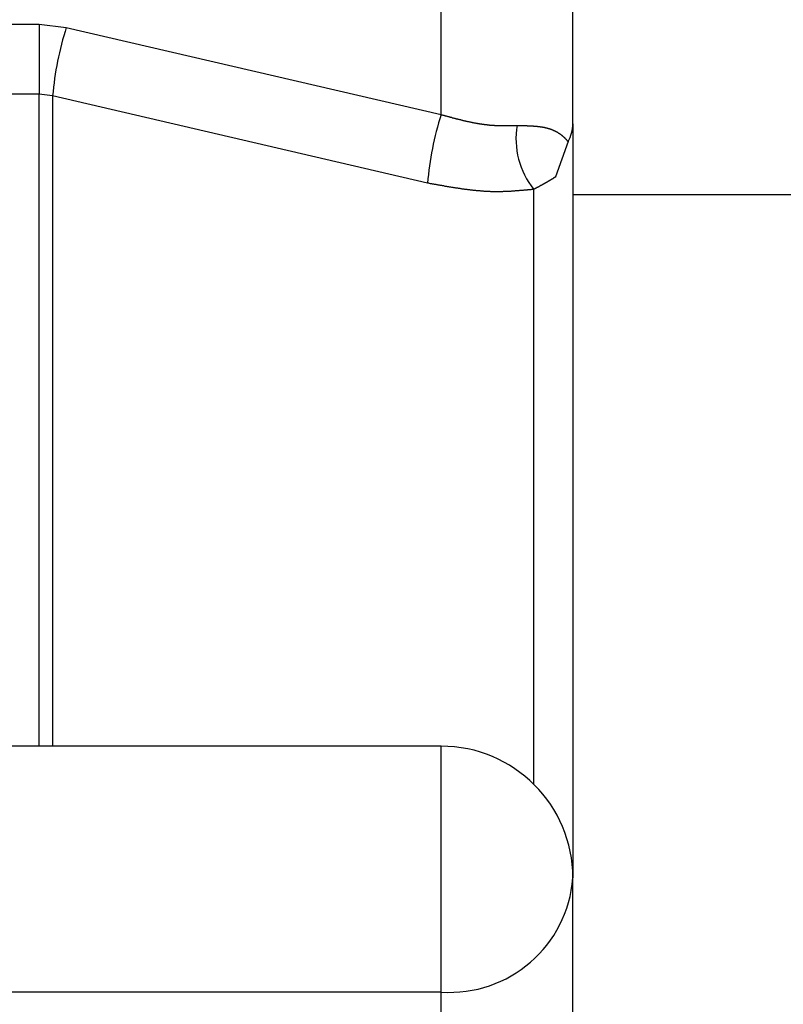
# Model space of a CAD drawing. Extents: x 0 to 420, y 0 to 297.
# Drawn here: x 35 to 35, y 67 to 68 of the extents above; entities that cross this region are included whole.
import ezdxf

# ---------------------------------------------------------------- set-up
doc = ezdxf.new("R2010")
doc.units = 0
doc.header["$MEASUREMENT"] = 0
doc.layers.add('寸法', color=2, linetype='CONTINUOUS')

msp = doc.modelspace()

# ---------------------------------------------------------------- linework, layer by layer
at = {"layer": '寸法'}
for p, q in [((35.01728, 67.69642), (35.01728, 67.90261)), ((34.90385, 67.70435), (34.90385, 67.8459)), ((34.06486, 67.78213), (34.55756, 67.78213)), ((34.55756, 67.78213), (34.58105, 67.77944)), ((34.55756, 67.78213), (34.55756, 67.72183)), ((34.58105, 67.77944), (34.90385, 67.70435)), ((34.55756, 67.72183), (33.92874, 67.72183)), ((34.5693, 67.72043), (34.55756, 67.72183)), ((34.55756, 67.16072), (34.55756, 67.72183)), ((34.5693, 67.72043), (34.5693, 67.16072)), ((35.01728, 67.69642), (35.01728, 67.04728)), ((35.01307, 67.68111), (35.00224, 67.65065)), ((34.98365, 67.12789), (34.98365, 67.64)), ((35.85147, 67.63542), (35.01728, 67.63542)), ((34.90385, 67.16072), (33.92874, 67.16072)), ((34.90385, 66.94904), (34.90385, 67.16072)), ((35.01728, 66.92824), (35.01728, 67.04728)), ((34.90385, 66.94904), (33.92874, 66.94904)), ((34.90385, 66.86732), (34.90385, 66.94904))]:
    msp.add_line(p, q, dxfattribs=at)
at = {"layer": '寸法', "flags": 128}
msp.add_lwpolyline([(34.8921, 67.6454), (34.80446, 67.66577), (34.5693, 67.72043)], dxfattribs=at)
at = {"layer": '寸法'}
for points in [[(34.9038, 67.7043, 0), (34.9043, 67.7042, 0), (34.9047, 67.7041, 0), (34.9052, 67.704, 0), (34.9056, 67.7039, 0), (34.906, 67.7038, 0), (34.9065, 67.7036, 0), (34.9069, 67.7035, 0), (34.9073, 67.7034, 0), (34.9078, 67.7033, 0), (34.9082, 67.7032, 0), (34.9086, 67.703, 0), (34.9091, 67.7029, 0), (34.9095, 67.7028, 0), (34.91, 67.7027, 0), (34.9104, 67.7026, 0), (34.9108, 67.7024, 0), (34.9113, 67.7023, 0), (34.9117, 67.7022, 0), (34.9121, 67.7021, 0), (34.9126, 67.702, 0), (34.913, 67.7019, 0), (34.9134, 67.7017, 0), (34.9139, 67.7016, 0), (34.9143, 67.7015, 0), (34.9147, 67.7014, 0), (34.9152, 67.7013, 0), (34.9156, 67.7012, 0), (34.916, 67.7011, 0), (34.9165, 67.701, 0), (34.9169, 67.7008, 0), (34.9173, 67.7007, 0), (34.9178, 67.7006, 0), (34.9182, 67.7005, 0), (34.9186, 67.7004, 0), (34.9191, 67.7003, 0), (34.9195, 67.7002, 0), (34.9199, 67.7001, 0), (34.9204, 67.7, 0), (34.9208, 67.6999, 0), (34.9212, 67.6998, 0), (34.9217, 67.6996, 0), (34.9221, 67.6995, 0), (34.9225, 67.6994, 0), (34.923, 67.6993, 0), (34.9234, 67.6992, 0), (34.9238, 67.6991, 0), (34.9242, 67.699, 0), (34.9247, 67.6989, 0), (34.9251, 67.6988, 0), (34.9255, 67.6987, 0), (34.926, 67.6986, 0), (34.9264, 67.6985, 0), (34.9268, 67.6985, 0), (34.9272, 67.6984, 0), (34.9277, 67.6983, 0), (34.9281, 67.6982, 0), (34.9285, 67.6981, 0), (34.9289, 67.698, 0), (34.9294, 67.6979, 0), (34.9298, 67.6978, 0), (34.9302, 67.6977, 0), (34.9306, 67.6976, 0), (34.931, 67.6976, 0), (34.9315, 67.6975, 0), (34.9319, 67.6974, 0), (34.9323, 67.6973, 0), (34.9327, 67.6972, 0), (34.9332, 67.6972, 0), (34.9336, 67.6971, 0), (34.934, 67.697, 0), (34.9344, 67.6969, 0), (34.9348, 67.6969, 0), (34.9352, 67.6968, 0), (34.9357, 67.6967, 0), (34.9361, 67.6966, 0), (34.9365, 67.6966, 0), (34.9369, 67.6965, 0), (34.9373, 67.6964, 0), (34.9377, 67.6964, 0), (34.9381, 67.6963, 0), (34.9386, 67.6963, 0), (34.939, 67.6962, 0), (34.9394, 67.6961, 0), (34.9398, 67.6961, 0), (34.9402, 67.696, 0), (34.9406, 67.696, 0), (34.941, 67.6959, 0), (34.9414, 67.6959, 0), (34.9418, 67.6958, 0), (34.9422, 67.6958, 0), (34.9426, 67.6957, 0), (34.9431, 67.6957, 0), (34.9435, 67.6956, 0), (34.9439, 67.6956, 0), (34.9443, 67.6956, 0), (34.9447, 67.6955, 0), (34.9451, 67.6955, 0), (34.9455, 67.6954, 0), (34.9459, 67.6954, 0), (34.9463, 67.6954, 0), (34.9467, 67.6953, 0), (34.9471, 67.6953, 0), (34.9475, 67.6953, 0), (34.9479, 67.6953, 0), (34.9483, 67.6952, 0), (34.9487, 67.6952, 0), (34.9491, 67.6952, 0), (34.9495, 67.6952, 0), (34.9499, 67.6951, 0), (34.9503, 67.6951, 0), (34.9506, 67.6951, 0), (34.951, 67.6951, 0), (34.9514, 67.6951, 0), (34.9518, 67.6951, 0), (34.9522, 67.695, 0), (34.9526, 67.695, 0), (34.953, 67.695, 0), (34.9534, 67.695, 0), (34.9538, 67.695, 0), (34.9542, 67.695, 0), (34.9546, 67.695, 0), (34.955, 67.695, 0), (34.9554, 67.695, 0), (34.9557, 67.695, 0), (34.9561, 67.695, 0), (34.9565, 67.695, 0), (34.9569, 67.6949, 0), (34.9573, 67.6949, 0), (34.9577, 67.6949, 0), (34.9581, 67.6949, 0), (34.9585, 67.6949, 0), (34.9589, 67.6949, 0), (34.9592, 67.6949, 0), (34.9596, 67.6949, 0), (34.96, 67.6949, 0), (34.9604, 67.6949, 0), (34.9608, 67.695, 0), (34.9612, 67.695, 0), (34.9616, 67.695, 0), (34.9619, 67.695, 0), (34.9623, 67.695, 0), (34.9627, 67.695, 0), (34.9631, 67.695, 0), (34.9635, 67.695, 0), (34.9639, 67.695, 0), (34.9642, 67.695, 0), (34.9646, 67.695, 0), (34.965, 67.695, 0), (34.9654, 67.695, 0), (34.9658, 67.695, 0), (34.9662, 67.695, 0), (34.9666, 67.695, 0), (34.9669, 67.6951, 0), (34.9673, 67.6951, 0), (34.9677, 67.6951, 0), (34.9681, 67.6951, 0), (34.9685, 67.6951, 0), (34.9689, 67.6951, 0), (34.9692, 67.6951, 0)], [(34.9692, 67.6951, 0), (34.9696, 67.6951, 0), (34.9699, 67.6951, 0), (34.9703, 67.6951, 0), (34.9706, 67.6951, 0), (34.971, 67.6951, 0), (34.9713, 67.6951, 0), (34.9717, 67.695, 0), (34.972, 67.695, 0), (34.9724, 67.695, 0), (34.9727, 67.695, 0), (34.9731, 67.695, 0), (34.9734, 67.695, 0), (34.9738, 67.695, 0), (34.9741, 67.695, 0), (34.9745, 67.695, 0), (34.9748, 67.695, 0), (34.9752, 67.6949, 0), (34.9755, 67.6949, 0), (34.9759, 67.6949, 0), (34.9762, 67.6949, 0), (34.9766, 67.6949, 0), (34.9769, 67.6949, 0), (34.9773, 67.6949, 0), (34.9776, 67.6949, 0), (34.9779, 67.6948, 0), (34.9783, 67.6948, 0), (34.9786, 67.6948, 0), (34.979, 67.6948, 0), (34.9793, 67.6948, 0), (34.9796, 67.6948, 0), (34.98, 67.6948, 0), (34.9803, 67.6947, 0), (34.9806, 67.6947, 0), (34.981, 67.6947, 0), (34.9813, 67.6947, 0), (34.9816, 67.6947, 0), (34.982, 67.6946, 0), (34.9823, 67.6946, 0), (34.9826, 67.6946, 0), (34.983, 67.6946, 0), (34.9833, 67.6945, 0), (34.9836, 67.6945, 0), (34.9839, 67.6945, 0), (34.9843, 67.6945, 0), (34.9846, 67.6944, 0), (34.9849, 67.6944, 0), (34.9852, 67.6944, 0), (34.9855, 67.6944, 0), (34.9859, 67.6943, 0), (34.9862, 67.6943, 0), (34.9865, 67.6943, 0), (34.9868, 67.6942, 0), (34.9871, 67.6942, 0), (34.9874, 67.6942, 0), (34.9877, 67.6941, 0), (34.988, 67.6941, 0), (34.9883, 67.6941, 0), (34.9886, 67.694, 0), (34.9889, 67.694, 0), (34.9892, 67.6939, 0), (34.9895, 67.6939, 0), (34.9898, 67.6939, 0), (34.9901, 67.6938, 0), (34.9904, 67.6938, 0), (34.9907, 67.6937, 0), (34.991, 67.6937, 0), (34.9912, 67.6936, 0), (34.9915, 67.6936, 0), (34.9918, 67.6935, 0), (34.9921, 67.6935, 0), (34.9924, 67.6934, 0), (34.9926, 67.6934, 0), (34.9929, 67.6933, 0), (34.9932, 67.6932, 0), (34.9934, 67.6932, 0), (34.9937, 67.6931, 0), (34.994, 67.6931, 0), (34.9942, 67.693, 0), (34.9945, 67.6929, 0), (34.9947, 67.6929, 0), (34.995, 67.6928, 0), (34.9953, 67.6927, 0), (34.9955, 67.6927, 0), (34.9958, 67.6926, 0), (34.996, 67.6925, 0), (34.9962, 67.6925, 0), (34.9965, 67.6924, 0), (34.9967, 67.6923, 0), (34.997, 67.6922, 0), (34.9972, 67.6922, 0), (34.9974, 67.6921, 0), (34.9977, 67.692, 0), (34.9979, 67.6919, 0), (34.9981, 67.6918, 0), (34.9984, 67.6918, 0), (34.9986, 67.6917, 0), (34.9988, 67.6916, 0), (34.999, 67.6915, 0), (34.9992, 67.6914, 0), (34.9995, 67.6913, 0), (34.9997, 67.6912, 0), (34.9999, 67.6912, 0), (35.0001, 67.6911, 0), (35.0003, 67.691, 0), (35.0005, 67.6909, 0), (35.0007, 67.6908, 0), (35.0009, 67.6907, 0), (35.0011, 67.6906, 0), (35.0013, 67.6905, 0), (35.0015, 67.6904, 0), (35.0017, 67.6903, 0), (35.0019, 67.6902, 0), (35.0021, 67.6901, 0), (35.0023, 67.69, 0), (35.0025, 67.6899, 0), (35.0027, 67.6898, 0), (35.0029, 67.6897, 0), (35.0031, 67.6896, 0), (35.0033, 67.6895, 0), (35.0035, 67.6894, 0), (35.0036, 67.6893, 0), (35.0038, 67.6892, 0), (35.004, 67.6891, 0), (35.0042, 67.689, 0), (35.0044, 67.6889, 0), (35.0045, 67.6888, 0), (35.0047, 67.6887, 0), (35.0049, 67.6886, 0), (35.005, 67.6885, 0), (35.0052, 67.6884, 0), (35.0054, 67.6883, 0), (35.0055, 67.6882, 0), (35.0057, 67.688, 0), (35.0059, 67.6879, 0), (35.006, 67.6878, 0), (35.0062, 67.6877, 0), (35.0063, 67.6876, 0), (35.0065, 67.6875, 0), (35.0067, 67.6874, 0), (35.0068, 67.6873, 0), (35.007, 67.6871, 0), (35.0071, 67.687, 0), (35.0073, 67.6869, 0), (35.0074, 67.6868, 0), (35.0075, 67.6867, 0), (35.0077, 67.6866, 0), (35.0078, 67.6864, 0), (35.008, 67.6863, 0), (35.0081, 67.6862, 0), (35.0083, 67.6861, 0), (35.0084, 67.686, 0), (35.0085, 67.6859, 0), (35.0087, 67.6857, 0), (35.0088, 67.6856, 0), (35.0089, 67.6855, 0), (35.0091, 67.6854, 0), (35.0092, 67.6853, 0), (35.0093, 67.6851, 0), (35.0095, 67.685, 0), (35.0096, 67.6849, 0), (35.0097, 67.6848, 0), (35.0098, 67.6847, 0), (35.01, 67.6845, 0), (35.0101, 67.6844, 0), (35.0102, 67.6843, 0), (35.0103, 67.6842, 0), (35.0104, 67.6841, 0), (35.0106, 67.6839, 0), (35.0107, 67.6838, 0), (35.0108, 67.6837, 0), (35.0109, 67.6836, 0), (35.011, 67.6834, 0), (35.0111, 67.6833, 0), (35.0112, 67.6832, 0), (35.0114, 67.6831, 0), (35.0115, 67.683, 0), (35.0116, 67.6828, 0), (35.0117, 67.6827, 0), (35.0118, 67.6826, 0), (35.0119, 67.6825, 0), (35.012, 67.6823, 0), (35.0121, 67.6822, 0), (35.0122, 67.6821, 0), (35.0123, 67.682, 0), (35.0124, 67.6818, 0), (35.0125, 67.6817, 0), (35.0126, 67.6816, 0), (35.0128, 67.6815, 0), (35.0129, 67.6814, 0), (35.013, 67.6812, 0), (35.0131, 67.6811, 0)], [(35.0022, 67.6507, 0), (35.0022, 67.6506, 0), (35.0021, 67.6505, 0), (35.002, 67.6505, 0), (35.0019, 67.6504, 0), (35.0018, 67.6504, 0), (35.0017, 67.6503, 0), (35.0016, 67.6502, 0), (35.0015, 67.6502, 0), (35.0014, 67.6501, 0), (35.0013, 67.6501, 0), (35.0013, 67.65, 0), (35.0012, 67.65, 0), (35.0011, 67.6499, 0), (35.001, 67.6498, 0), (35.0009, 67.6498, 0), (35.0008, 67.6497, 0), (35.0007, 67.6497, 0), (35.0006, 67.6496, 0), (35.0005, 67.6495, 0), (35.0004, 67.6495, 0), (35.0003, 67.6494, 0), (35.0002, 67.6494, 0), (35.0002, 67.6493, 0), (35.0001, 67.6492, 0), (35, 67.6492, 0), (34.9999, 67.6491, 0), (34.9998, 67.6491, 0), (34.9997, 67.649, 0), (34.9996, 67.6489, 0), (34.9995, 67.6489, 0), (34.9994, 67.6488, 0), (34.9993, 67.6488, 0), (34.9992, 67.6487, 0), (34.9991, 67.6486, 0), (34.999, 67.6486, 0), (34.9989, 67.6485, 0), (34.9988, 67.6484, 0), (34.9987, 67.6484, 0), (34.9986, 67.6483, 0), (34.9985, 67.6483, 0), (34.9984, 67.6482, 0), (34.9983, 67.6481, 0), (34.9982, 67.6481, 0), (34.9981, 67.648, 0), (34.998, 67.6479, 0), (34.9978, 67.6479, 0), (34.9977, 67.6478, 0), (34.9976, 67.6477, 0), (34.9975, 67.6477, 0), (34.9974, 67.6476, 0), (34.9973, 67.6476, 0), (34.9972, 67.6475, 0), (34.9971, 67.6474, 0), (34.997, 67.6474, 0), (34.9969, 67.6473, 0), (34.9968, 67.6472, 0), (34.9966, 67.6472, 0), (34.9965, 67.6471, 0), (34.9964, 67.647, 0), (34.9963, 67.647, 0), (34.9962, 67.6469, 0), (34.9961, 67.6468, 0), (34.996, 67.6468, 0), (34.9958, 67.6467, 0), (34.9957, 67.6466, 0), (34.9956, 67.6466, 0), (34.9955, 67.6465, 0), (34.9954, 67.6464, 0), (34.9953, 67.6464, 0), (34.9951, 67.6463, 0), (34.995, 67.6462, 0), (34.9949, 67.6462, 0), (34.9948, 67.6461, 0), (34.9947, 67.646, 0), (34.9946, 67.646, 0), (34.9944, 67.6459, 0), (34.9943, 67.6458, 0), (34.9942, 67.6458, 0), (34.9941, 67.6457, 0), (34.994, 67.6456, 0), (34.9938, 67.6456, 0), (34.9937, 67.6455, 0), (34.9936, 67.6454, 0), (34.9935, 67.6454, 0), (34.9933, 67.6453, 0), (34.9932, 67.6452, 0), (34.9931, 67.6451, 0), (34.993, 67.6451, 0), (34.9929, 67.645, 0), (34.9927, 67.6449, 0), (34.9926, 67.6449, 0), (34.9925, 67.6448, 0), (34.9924, 67.6447, 0), (34.9922, 67.6447, 0), (34.9921, 67.6446, 0), (34.992, 67.6445, 0), (34.9918, 67.6445, 0), (34.9917, 67.6444, 0), (34.9916, 67.6443, 0), (34.9915, 67.6442, 0), (34.9913, 67.6442, 0), (34.9912, 67.6441, 0), (34.9911, 67.644, 0), (34.991, 67.644, 0), (34.9908, 67.6439, 0), (34.9907, 67.6438, 0), (34.9906, 67.6437, 0), (34.9904, 67.6437, 0), (34.9903, 67.6436, 0), (34.9902, 67.6435, 0), (34.9901, 67.6435, 0), (34.9899, 67.6434, 0), (34.9898, 67.6433, 0), (34.9897, 67.6432, 0), (34.9895, 67.6432, 0), (34.9894, 67.6431, 0), (34.9893, 67.643, 0), (34.9891, 67.643, 0), (34.989, 67.6429, 0), (34.9889, 67.6428, 0), (34.9887, 67.6427, 0), (34.9886, 67.6427, 0), (34.9885, 67.6426, 0), (34.9883, 67.6425, 0), (34.9882, 67.6425, 0), (34.9881, 67.6424, 0), (34.988, 67.6423, 0), (34.9878, 67.6422, 0), (34.9877, 67.6422, 0), (34.9876, 67.6421, 0), (34.9874, 67.642, 0), (34.9873, 67.642, 0), (34.9872, 67.6419, 0), (34.987, 67.6418, 0), (34.9869, 67.6417, 0), (34.9868, 67.6417, 0), (34.9866, 67.6416, 0), (34.9865, 67.6415, 0), (34.9863, 67.6415, 0), (34.9862, 67.6414, 0), (34.9861, 67.6413, 0), (34.9859, 67.6412, 0), (34.9858, 67.6412, 0), (34.9857, 67.6411, 0), (34.9855, 67.641, 0), (34.9854, 67.6409, 0), (34.9853, 67.6409, 0), (34.9851, 67.6408, 0), (34.985, 67.6407, 0), (34.9849, 67.6407, 0), (34.9847, 67.6406, 0), (34.9846, 67.6405, 0), (34.9845, 67.6404, 0), (34.9843, 67.6404, 0), (34.9842, 67.6403, 0), (34.9841, 67.6402, 0), (34.9839, 67.6401, 0), (34.9838, 67.6401, 0), (34.9837, 67.64, 0)], [(34.9837, 67.64, 0), (34.9831, 67.64, 0), (34.9826, 67.6399, 0), (34.982, 67.6398, 0), (34.9815, 67.6398, 0), (34.981, 67.6397, 0), (34.9804, 67.6397, 0), (34.9799, 67.6396, 0), (34.9794, 67.6396, 0), (34.9788, 67.6395, 0), (34.9783, 67.6395, 0), (34.9778, 67.6394, 0), (34.9772, 67.6394, 0), (34.9767, 67.6393, 0), (34.9762, 67.6393, 0), (34.9756, 67.6392, 0), (34.9751, 67.6392, 0), (34.9745, 67.6391, 0), (34.974, 67.6391, 0), (34.9735, 67.6391, 0), (34.9729, 67.639, 0), (34.9724, 67.639, 0), (34.9719, 67.6389, 0), (34.9713, 67.6389, 0), (34.9708, 67.6388, 0), (34.9702, 67.6388, 0), (34.9697, 67.6387, 0), (34.9692, 67.6387, 0), (34.9686, 67.6387, 0), (34.9681, 67.6386, 0), (34.9675, 67.6386, 0), (34.967, 67.6385, 0), (34.9665, 67.6385, 0), (34.9659, 67.6385, 0), (34.9654, 67.6384, 0), (34.9648, 67.6384, 0), (34.9643, 67.6384, 0), (34.9637, 67.6383, 0), (34.9632, 67.6383, 0), (34.9627, 67.6383, 0), (34.9621, 67.6383, 0), (34.9616, 67.6382, 0), (34.961, 67.6382, 0), (34.9605, 67.6382, 0), (34.9599, 67.6382, 0), (34.9594, 67.6381, 0), (34.9588, 67.6381, 0), (34.9583, 67.6381, 0), (34.9577, 67.6381, 0), (34.9572, 67.6381, 0), (34.9566, 67.638, 0), (34.9561, 67.638, 0), (34.9555, 67.638, 0), (34.955, 67.638, 0), (34.9544, 67.638, 0), (34.9538, 67.638, 0), (34.9533, 67.638, 0), (34.9527, 67.638, 0), (34.9522, 67.638, 0), (34.9516, 67.638, 0), (34.951, 67.638, 0), (34.9505, 67.638, 0), (34.9499, 67.638, 0), (34.9494, 67.638, 0), (34.9488, 67.638, 0), (34.9482, 67.638, 0), (34.9477, 67.638, 0), (34.9471, 67.638, 0), (34.9465, 67.638, 0), (34.946, 67.6381, 0), (34.9454, 67.6381, 0), (34.9448, 67.6381, 0), (34.9443, 67.6381, 0), (34.9437, 67.6382, 0), (34.9431, 67.6382, 0), (34.9425, 67.6382, 0), (34.942, 67.6382, 0), (34.9414, 67.6383, 0), (34.9408, 67.6383, 0), (34.9402, 67.6384, 0), (34.9397, 67.6384, 0), (34.9391, 67.6384, 0), (34.9385, 67.6385, 0), (34.9379, 67.6385, 0), (34.9373, 67.6386, 0), (34.9368, 67.6386, 0), (34.9362, 67.6387, 0), (34.9356, 67.6387, 0), (34.935, 67.6388, 0), (34.9344, 67.6388, 0), (34.9338, 67.6389, 0), (34.9332, 67.6389, 0), (34.9326, 67.639, 0), (34.9321, 67.6391, 0), (34.9315, 67.6391, 0), (34.9309, 67.6392, 0), (34.9303, 67.6393, 0), (34.9297, 67.6393, 0), (34.9291, 67.6394, 0), (34.9285, 67.6395, 0), (34.9279, 67.6395, 0), (34.9273, 67.6396, 0), (34.9267, 67.6397, 0), (34.9261, 67.6398, 0), (34.9255, 67.6398, 0), (34.9249, 67.6399, 0), (34.9243, 67.64, 0), (34.9237, 67.6401, 0), (34.9231, 67.6402, 0), (34.9225, 67.6402, 0), (34.9219, 67.6403, 0), (34.9213, 67.6404, 0), (34.9207, 67.6405, 0), (34.9201, 67.6406, 0), (34.9195, 67.6407, 0), (34.9189, 67.6408, 0), (34.9183, 67.6409, 0), (34.9177, 67.6409, 0), (34.9171, 67.641, 0), (34.9165, 67.6411, 0), (34.9159, 67.6412, 0), (34.9153, 67.6413, 0), (34.9147, 67.6414, 0), (34.9141, 67.6415, 0), (34.9135, 67.6416, 0), (34.9129, 67.6417, 0), (34.9123, 67.6418, 0), (34.9117, 67.6419, 0), (34.9111, 67.642, 0), (34.9105, 67.6421, 0), (34.9098, 67.6422, 0), (34.9092, 67.6423, 0), (34.9086, 67.6424, 0), (34.908, 67.6425, 0), (34.9074, 67.6426, 0), (34.9068, 67.6427, 0), (34.9062, 67.6429, 0), (34.9056, 67.643, 0), (34.905, 67.6431, 0), (34.9044, 67.6432, 0), (34.9037, 67.6433, 0), (34.9031, 67.6434, 0), (34.9025, 67.6435, 0), (34.9019, 67.6436, 0), (34.9013, 67.6437, 0), (34.9007, 67.6438, 0), (34.9001, 67.6439, 0), (34.8995, 67.6441, 0), (34.8988, 67.6442, 0), (34.8982, 67.6443, 0), (34.8976, 67.6444, 0), (34.897, 67.6445, 0), (34.8964, 67.6446, 0), (34.8958, 67.6447, 0), (34.8952, 67.6448, 0), (34.8946, 67.6449, 0), (34.8939, 67.6451, 0), (34.8933, 67.6452, 0), (34.8927, 67.6453, 0), (34.8921, 67.6454, 0)]]:
    msp.add_polyline3d(points, dxfattribs=at)
for centre, radius, start, end in [((34.83696, 67.69784), 0.2686, 162.31332, 175.17541), ((35.16029, 67.62262), 0.26916, 162.32264, 175.14445), ((35.03753, 67.68353), 0.06926, 170.38006, 218.93562), ((34.98608, 67.69677), 0.03121, 329.86797, 359.3626), ((34.90385, 67.04728), 0.11344, 0, 90), ((34.91094, 67.05546), 0.10666, 266.18498, 355.60227)]:
    msp.add_arc(centre, radius, start, end, dxfattribs=at)

doc.saveas('drawing.dxf')
